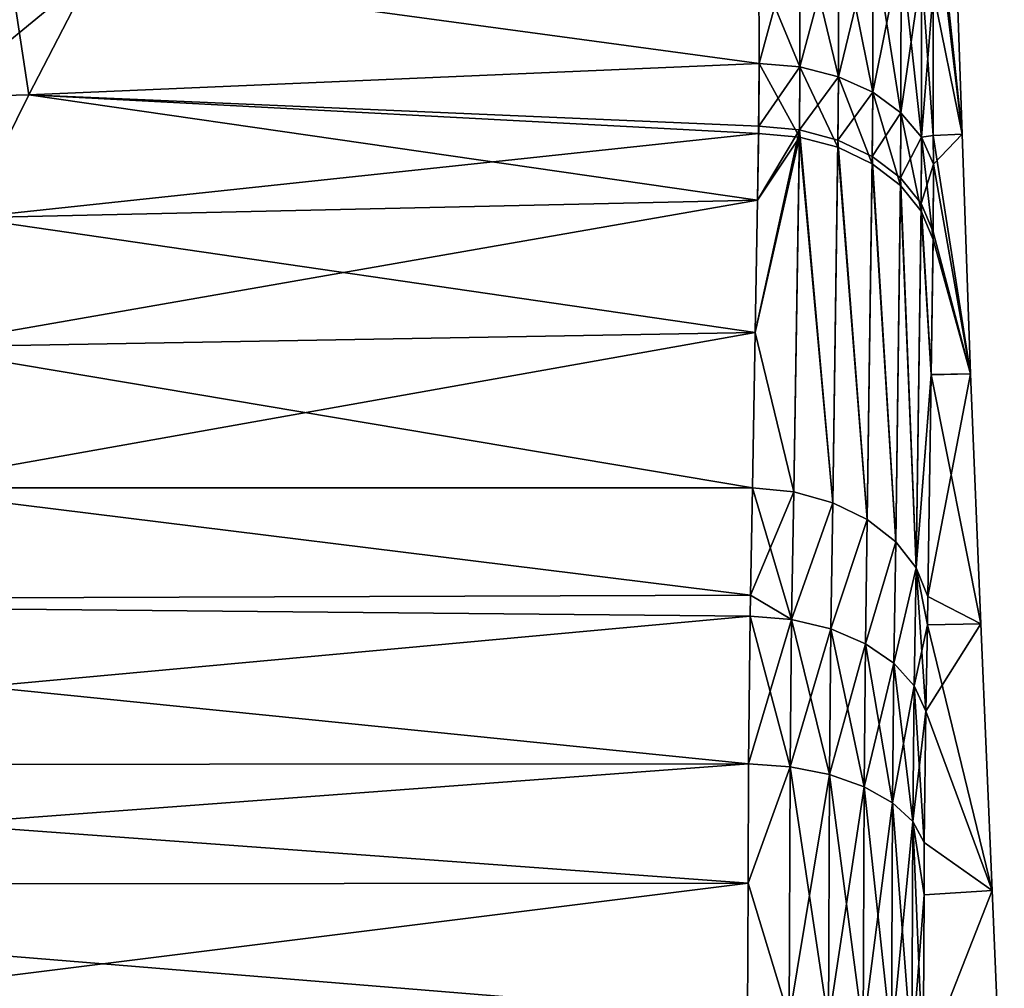
# Model space of a CAD drawing. Extents: x -24 to 228, y -1 to 370.
# Drawn here: x 76 to 93, y 78 to 94 of the extents above; entities that cross this region are included whole.
import ezdxf

# ---------------------------------------------------------------- set-up
doc = ezdxf.new("R2010")
doc.units = 0
doc.header["$MEASUREMENT"] = 0
doc.layers.get('0').update_dxf_attribs({"linetype": 'CONTINUOUS'})

msp = doc.modelspace()

# ---------------------------------------------------------------- linework, layer by layer
for points in [[(91.695, 94.671, -4.157), (91.687, 96.506, -3.132), (92.189, 92.251, 0)], [(92.189, 92.251, 0), (91.687, 96.506, -3.132), (91.74, 96.503, -2.704)], [(91.695, 94.668, 4.159), (92.189, 92.251, 0), (91.74, 96.503, 2.704)], [(92.189, 92.251, 0), (91.74, 96.503, -2.704), (92.042, 96.512, 0)], [(92.189, 92.251, 0), (92.042, 96.512, 0), (91.74, 96.503, 2.704)], [(88.756, 93.445, -8.33), (88.748, 95.064, -7.041), (89.439, 95.963, -6.216)], [(89.445, 93.387, 8.27), (89.44, 95.961, 6.217), (88.748, 95.064, 7.041)], [(89.439, 95.963, -6.216), (89.445, 93.387, -8.27), (88.756, 93.445, -8.33)], [(90.096, 95.836, -6.007), (90.096, 93.222, -8.096), (89.439, 95.963, -6.216)], [(89.439, 95.963, -6.216), (90.096, 93.222, -8.096), (89.445, 93.387, -8.27)], [(89.445, 93.387, 8.27), (90.096, 95.833, 6.009), (89.44, 95.961, 6.217)], [(90.096, 93.222, 8.096), (90.096, 95.833, 6.009), (89.445, 93.387, 8.27)], [(90.679, 95.63, -5.677), (90.676, 92.959, -7.819), (90.096, 95.836, -6.007)], [(90.096, 95.836, -6.007), (90.676, 92.959, -7.819), (90.096, 93.222, -8.096)], [(90.096, 93.222, 8.096), (90.679, 95.627, 5.679), (90.096, 95.833, 6.009)], [(90.676, 92.959, 7.819), (90.679, 95.627, 5.679), (90.096, 93.222, 8.096)], [(90.679, 95.63, -5.677), (91.152, 92.611, -7.452), (90.676, 92.959, -7.819)], [(90.676, 92.959, 7.819), (91.156, 95.354, 5.244), (90.679, 95.627, 5.679)], [(91.156, 95.357, -5.242), (91.152, 92.611, -7.452), (90.679, 95.63, -5.677)], [(91.152, 92.611, 7.452), (91.156, 95.354, 5.244), (90.676, 92.959, 7.819)], [(91.156, 95.357, -5.242), (91.5, 92.198, -7.016), (91.152, 92.611, -7.452)], [(91.152, 92.611, 7.452), (91.5, 95.028, 4.728), (91.156, 95.354, 5.244)], [(91.5, 95.031, -4.726), (91.5, 92.198, -7.016), (91.156, 95.357, -5.242)], [(76.087, 94.963, 7.229), (74.906, 92.877, 9.071), (77.464, 94.979, 7.199)], [(76.402, 92.917, 9.023), (77.464, 94.979, 7.199), (74.906, 92.877, 9.071)], [(76.087, 94.963, -7.229), (76.402, 92.917, -9.023), (74.906, 92.877, -9.071)], [(77.464, 94.979, -7.199), (76.402, 92.917, -9.023), (76.087, 94.963, -7.229)], [(77.464, 94.979, -7.199), (88.756, 93.445, -8.33), (76.402, 92.917, -9.023)], [(88.756, 93.445, 8.33), (77.464, 94.979, 7.199), (76.402, 92.917, 9.023)], [(88.748, 95.064, -7.041), (88.756, 93.445, -8.33), (77.464, 94.979, -7.199)], [(88.756, 93.445, 8.33), (88.748, 95.064, 7.041), (77.464, 94.979, 7.199)], [(88.748, 95.064, 7.041), (88.756, 93.445, 8.33), (89.445, 93.387, 8.27)], [(91.5, 92.198, 7.017), (91.5, 95.028, 4.728), (91.152, 92.611, 7.452)], [(91.5, 95.031, -4.726), (91.695, 94.671, -4.157), (91.5, 92.198, -7.016)], [(91.7, 92.227, 6.139), (91.695, 94.668, 4.159), (91.5, 95.028, 4.728)], [(91.5, 92.198, 7.017), (91.7, 92.227, 6.139), (91.5, 95.028, 4.728)], [(91.7, 92.227, -6.139), (91.5, 92.198, -7.016), (91.695, 94.671, -4.157)], [(92.189, 92.251, 0), (91.7, 92.227, -6.139), (91.695, 94.671, -4.157)], [(91.7, 92.227, 6.139), (92.189, 92.251, 0), (91.695, 94.668, 4.159)], [(88.745, 92.263, -9.514), (76.402, 92.917, -9.023), (88.756, 93.445, -8.33)], [(76.402, 92.917, 9.023), (88.746, 92.385, 9.387), (88.756, 93.445, 8.33)], [(89.434, 92.201, -9.46), (88.745, 92.263, -9.514), (88.756, 93.445, -8.33)], [(88.746, 92.385, 9.387), (89.445, 93.387, 8.27), (88.756, 93.445, 8.33)], [(88.756, 93.445, -8.33), (89.445, 93.387, -8.27), (89.434, 92.201, -9.46)], [(89.436, 92.323, 9.332), (89.445, 93.387, 8.27), (88.746, 92.385, 9.387)], [(89.434, 92.201, -9.46), (89.445, 93.387, -8.27), (90.086, 92.027, -9.298)], [(89.436, 92.323, 9.332), (90.096, 93.222, 8.096), (89.445, 93.387, 8.27)], [(90.086, 92.027, -9.298), (89.445, 93.387, -8.27), (90.096, 93.222, -8.096)], [(90.087, 92.149, 9.169), (90.096, 93.222, 8.096), (89.436, 92.323, 9.332)], [(90.086, 92.027, -9.298), (90.096, 93.222, -8.096), (90.666, 91.749, -9.036)], [(90.087, 92.149, 9.169), (90.676, 92.959, 7.819), (90.096, 93.222, 8.096)], [(90.666, 91.749, -9.036), (90.096, 93.222, -8.096), (90.676, 92.959, -7.819)], [(90.667, 91.873, 8.907), (90.676, 92.959, 7.819), (90.087, 92.149, 9.169)], [(90.666, 91.749, -9.036), (90.676, 92.959, -7.819), (91.143, 91.383, -8.69)], [(90.667, 91.873, 8.907), (91.152, 92.611, 7.452), (90.676, 92.959, 7.819)], [(91.143, 91.383, -8.69), (90.676, 92.959, -7.819), (91.152, 92.611, -7.452)], [(75.367, 90.832, -11.151), (74.906, 92.877, -9.071), (76.402, 92.917, -9.023)], [(76.402, 92.917, 9.023), (74.906, 92.877, 9.071), (75.367, 90.832, 11.151)], [(75.367, 90.832, -11.151), (76.402, 92.917, -9.023), (88.745, 92.263, -9.514)], [(75.367, 90.832, 11.151), (88.725, 91.133, 10.747), (76.402, 92.917, 9.023)], [(76.402, 92.917, 9.023), (88.725, 91.133, 10.747), (88.746, 92.385, 9.387)], [(91.144, 91.508, 8.559), (91.152, 92.611, 7.452), (90.667, 91.873, 8.907)], [(91.143, 91.383, -8.69), (91.152, 92.611, -7.452), (91.492, 90.948, -8.277)], [(91.144, 91.508, 8.559), (91.5, 92.198, 7.017), (91.152, 92.611, 7.452)], [(91.492, 90.948, -8.277), (91.152, 92.611, -7.452), (91.5, 92.198, -7.016)], [(89.436, 92.323, 9.332), (88.725, 91.133, 10.747), (88.688, 88.895, 13.179)], [(89.436, 92.323, 9.332), (88.688, 88.895, 13.179), (89.34, 86.194, 15.991)], [(88.746, 92.385, 9.387), (88.725, 91.133, 10.747), (89.436, 92.323, 9.332)], [(89.999, 86.012, 15.833), (89.436, 92.323, 9.332), (89.34, 86.194, 15.991)], [(89.999, 86.012, 15.833), (90.087, 92.149, 9.169), (89.436, 92.323, 9.332)], [(88.745, 92.263, -9.514), (88.726, 91.131, -10.745), (75.367, 90.832, -11.151)], [(88.688, 88.894, -13.178), (88.726, 91.131, -10.745), (89.434, 92.201, -9.46)], [(89.34, 86.194, -15.991), (88.688, 88.894, -13.178), (89.434, 92.201, -9.46)], [(89.434, 92.201, -9.46), (88.726, 91.131, -10.745), (88.745, 92.263, -9.514)], [(89.34, 86.194, -15.991), (89.434, 92.201, -9.46), (89.999, 86.012, -15.833)], [(89.999, 86.012, -15.833), (89.434, 92.201, -9.46), (90.086, 92.027, -9.298)], [(90.584, 85.727, 15.571), (90.087, 92.149, 9.169), (89.999, 86.012, 15.833)], [(90.584, 85.727, 15.571), (90.667, 91.873, 8.907), (90.087, 92.149, 9.169)], [(91.493, 91.075, 8.144), (91.5, 92.198, 7.017), (91.144, 91.508, 8.559)], [(91.492, 90.948, -8.277), (91.5, 92.198, -7.016), (91.695, 90.467, -7.819)], [(91.493, 91.075, 8.144), (91.701, 91.74, 6.534), (91.5, 92.198, 7.017)], [(91.7, 92.227, -6.139), (91.701, 91.74, -6.534), (91.5, 92.198, -7.016)], [(91.701, 91.74, 6.534), (91.7, 92.227, 6.139), (91.5, 92.198, 7.017)], [(91.695, 90.467, -7.819), (91.5, 92.198, -7.016), (91.701, 91.74, -6.534)], [(91.7, 92.227, -6.139), (92.189, 92.251, 0), (91.701, 91.74, -6.534)], [(91.7, 92.227, 6.139), (92.328, 88.191, 0), (92.189, 92.251, 0)], [(91.701, 91.74, 6.534), (92.328, 88.191, 0), (91.7, 92.227, 6.139)], [(91.701, 91.74, -6.534), (92.189, 92.251, 0), (92.328, 88.191, 0)], [(89.999, 86.012, -15.833), (90.086, 92.027, -9.298), (90.584, 85.726, -15.571)], [(90.584, 85.726, -15.571), (90.086, 92.027, -9.298), (90.666, 91.749, -9.036)], [(91.064, 85.352, 15.222), (90.667, 91.873, 8.907), (90.584, 85.727, 15.571)], [(91.064, 85.352, 15.222), (91.144, 91.508, 8.559), (90.667, 91.873, 8.907)], [(90.584, 85.726, -15.571), (90.666, 91.749, -9.036), (91.064, 85.352, -15.222)], [(91.064, 85.352, -15.222), (90.666, 91.749, -9.036), (91.143, 91.383, -8.69)], [(91.696, 90.596, 7.684), (91.701, 91.74, 6.534), (91.493, 91.075, 8.144)], [(91.701, 91.74, -6.534), (92.328, 88.191, 0), (91.695, 90.467, -7.819)], [(91.701, 91.74, 6.534), (91.696, 90.596, 7.684), (92.328, 88.191, 0)], [(91.412, 84.909, 14.803), (91.144, 91.508, 8.559), (91.064, 85.352, 15.222)], [(91.412, 84.909, 14.803), (91.493, 91.075, 8.144), (91.144, 91.508, 8.559)], [(91.064, 85.352, -15.222), (91.143, 91.383, -8.69), (91.412, 84.909, -14.803)], [(91.412, 84.909, -14.803), (91.143, 91.383, -8.69), (91.492, 90.948, -8.277)], [(74.493, 88.646, 13.513), (88.688, 88.895, 13.179), (88.725, 91.133, 10.747)], [(75.367, 90.832, 11.151), (74.493, 88.646, 13.513), (88.725, 91.133, 10.747)], [(88.726, 91.131, -10.745), (88.688, 88.894, -13.178), (75.367, 90.832, -11.151)], [(91.662, 88.181, 10.287), (91.493, 91.075, 8.144), (91.412, 84.909, 14.803)], [(91.412, 84.909, -14.803), (91.492, 90.948, -8.277), (91.662, 88.177, -10.288)], [(91.662, 88.177, -10.288), (91.492, 90.948, -8.277), (91.695, 90.467, -7.819)], [(91.662, 88.181, 10.287), (91.696, 90.596, 7.684), (91.493, 91.075, 8.144)], [(75.367, 90.832, -11.151), (88.688, 88.894, -13.178), (74.493, 88.646, -13.513)], [(92.328, 88.191, 0), (91.696, 90.596, 7.684), (91.662, 88.181, 10.287)], [(92.328, 88.191, 0), (91.662, 88.177, -10.288), (91.695, 90.467, -7.819)], [(88.643, 86.262, 16.039), (88.688, 88.895, 13.179), (73.937, 86.262, 16.039)], [(73.937, 86.262, 16.039), (88.688, 88.895, 13.179), (74.493, 88.646, 13.513)], [(88.688, 88.894, -13.178), (88.643, 86.262, -16.039), (74.493, 88.646, -13.513)], [(89.34, 86.194, 15.991), (88.688, 88.895, 13.179), (88.643, 86.262, 16.039)], [(88.643, 86.262, -16.039), (88.688, 88.894, -13.178), (89.34, 86.194, -15.991)], [(74.493, 88.646, -13.513), (88.643, 86.262, -16.039), (73.937, 86.262, -16.039)], [(91.412, 84.909, 14.803), (91.609, 84.423, 14.337), (91.662, 88.181, 10.287)], [(91.662, 88.177, -10.288), (91.609, 84.422, -14.337), (91.412, 84.909, -14.803)], [(92.507, 83.962, 0), (91.609, 84.422, -14.337), (92.328, 88.191, 0)], [(92.328, 88.191, 0), (91.609, 84.422, -14.337), (91.662, 88.177, -10.288)], [(92.507, 83.962, 0), (91.662, 88.181, 10.287), (91.609, 84.423, 14.337)], [(92.328, 88.191, 0), (91.662, 88.181, 10.287), (92.507, 83.962, 0)], [(88.61, 84.447, -17.691), (61.217, 84.35, -17.567), (73.937, 86.262, -16.039)], [(88.61, 84.447, 17.691), (73.937, 86.262, 16.039), (61.217, 84.35, 17.567)], [(88.61, 84.447, -17.691), (73.937, 86.262, -16.039), (88.643, 86.262, -16.039)], [(88.643, 86.262, 16.039), (73.937, 86.262, 16.039), (88.61, 84.447, 17.691)], [(88.643, 86.262, -16.039), (89.34, 86.194, -15.991), (88.61, 84.447, -17.691)], [(88.61, 84.447, 17.691), (89.303, 84.033, 17.956), (88.643, 86.262, 16.039)], [(88.61, 84.447, -17.691), (89.34, 86.194, -15.991), (89.303, 84.033, -17.956)], [(89.303, 84.033, 17.956), (89.34, 86.194, 15.991), (88.643, 86.262, 16.039)], [(89.303, 84.033, -17.956), (89.34, 86.194, -15.991), (89.999, 86.012, -15.833)], [(89.303, 84.033, 17.956), (89.999, 86.012, 15.833), (89.34, 86.194, 15.991)], [(89.965, 83.874, -17.771), (89.303, 84.033, -17.956), (89.999, 86.012, -15.833)], [(89.965, 83.874, 17.771), (89.999, 86.012, 15.833), (89.303, 84.033, 17.956)], [(89.965, 83.874, -17.771), (89.999, 86.012, -15.833), (90.584, 85.726, -15.571)], [(89.965, 83.874, 17.771), (90.584, 85.727, 15.571), (89.999, 86.012, 15.833)], [(90.552, 83.625, 17.471), (90.584, 85.727, 15.571), (89.965, 83.874, 17.771)], [(89.965, 83.874, -17.771), (90.584, 85.726, -15.571), (90.552, 83.625, -17.471)], [(90.552, 83.625, 17.471), (91.064, 85.352, 15.222), (90.584, 85.727, 15.571)], [(90.552, 83.625, -17.471), (90.584, 85.726, -15.571), (91.064, 85.352, -15.222)], [(90.552, 83.625, -17.471), (91.064, 85.352, -15.222), (91.032, 83.297, -17.072)], [(91.032, 83.297, 17.072), (91.064, 85.352, 15.222), (90.552, 83.625, 17.471)], [(91.032, 83.297, -17.072), (91.064, 85.352, -15.222), (91.412, 84.909, -14.803)], [(91.032, 83.297, 17.072), (91.412, 84.909, 14.803), (91.064, 85.352, 15.222)], [(91.032, 83.297, -17.072), (91.412, 84.909, -14.803), (91.378, 82.911, -16.595)], [(91.378, 82.911, 16.595), (91.412, 84.909, 14.803), (91.032, 83.297, 17.072)], [(91.378, 82.911, -16.595), (91.412, 84.909, -14.803), (91.6, 83.942, -14.766)], [(91.378, 82.911, 16.595), (91.573, 82.485, 16.067), (91.412, 84.909, 14.803)], [(91.412, 84.909, -14.803), (91.609, 84.422, -14.337), (91.6, 83.942, -14.766)], [(91.412, 84.909, 14.803), (91.573, 82.485, 16.067), (91.6, 83.942, 14.766)], [(91.412, 84.909, 14.803), (91.6, 83.942, 14.766), (91.609, 84.423, 14.337)], [(88.603, 84.091, -18.015), (61.217, 84.35, -17.567), (88.61, 84.447, -17.691)], [(88.61, 84.447, 17.691), (61.217, 84.35, 17.567), (88.603, 84.091, 18.015)], [(88.603, 84.091, -18.015), (61.217, 81.572, -19.768), (61.217, 84.35, -17.567)], [(88.603, 84.091, 18.015), (61.217, 84.35, 17.567), (88.576, 81.591, 19.757)], [(88.576, 81.591, 19.757), (61.217, 84.35, 17.567), (61.217, 81.572, 19.768)], [(88.61, 84.447, -17.691), (89.303, 84.033, -17.956), (88.603, 84.091, -18.015)], [(88.61, 84.447, 17.691), (88.603, 84.091, 18.015), (89.303, 84.033, 17.956)], [(92.507, 83.962, 0), (91.609, 84.423, 14.337), (91.6, 83.942, 14.766)], [(92.507, 83.962, 0), (91.6, 83.942, -14.766), (91.609, 84.422, -14.337)], [(88.576, 81.591, -19.757), (61.217, 81.572, -19.768), (88.603, 84.091, -18.015)], [(89.279, 81.543, -19.689), (88.576, 81.591, -19.757), (88.603, 84.091, -18.015)], [(88.576, 81.591, 19.757), (89.303, 84.033, 17.956), (88.603, 84.091, 18.015)], [(89.279, 81.543, 19.689), (89.303, 84.033, 17.956), (88.576, 81.591, 19.757)], [(88.603, 84.091, -18.015), (89.303, 84.033, -17.956), (89.279, 81.543, -19.689)], [(89.942, 81.412, -19.482), (89.279, 81.543, -19.689), (89.303, 84.033, -17.956)], [(89.279, 81.543, 19.689), (89.965, 83.874, 17.771), (89.303, 84.033, 17.956)], [(89.942, 81.412, -19.482), (89.303, 84.033, -17.956), (89.965, 83.874, -17.771)], [(92.698, 79.45, 0), (91.573, 82.485, -16.067), (92.507, 83.962, 0)], [(92.507, 83.962, 0), (91.573, 82.485, -16.067), (91.6, 83.942, -14.766)], [(92.507, 83.962, 0), (91.6, 83.942, 14.766), (92.698, 79.45, 0)], [(89.942, 81.412, 19.482), (89.965, 83.874, 17.771), (89.279, 81.543, 19.689)], [(89.942, 81.412, -19.482), (89.965, 83.874, -17.771), (90.53, 81.205, -19.148)], [(89.942, 81.412, 19.482), (90.552, 83.625, 17.471), (89.965, 83.874, 17.771)], [(90.53, 81.205, -19.148), (89.965, 83.874, -17.771), (90.552, 83.625, -17.471)], [(91.378, 82.911, -16.595), (91.6, 83.942, -14.766), (91.573, 82.485, -16.067)], [(92.698, 79.45, 0), (91.6, 83.942, 14.766), (91.573, 82.485, 16.067)], [(90.53, 81.205, 19.148), (90.552, 83.625, 17.471), (89.942, 81.412, 19.482)], [(90.53, 81.205, -19.148), (90.552, 83.625, -17.471), (91.01, 80.934, -18.705)], [(90.53, 81.205, 19.148), (91.032, 83.297, 17.072), (90.552, 83.625, 17.471)], [(91.01, 80.934, -18.705), (90.552, 83.625, -17.471), (91.032, 83.297, -17.072)], [(91.01, 80.934, 18.705), (91.032, 83.297, 17.072), (90.53, 81.205, 19.148)], [(91.01, 80.934, -18.705), (91.032, 83.297, -17.072), (91.356, 80.613, -18.178)], [(91.01, 80.934, 18.705), (91.378, 82.911, 16.595), (91.032, 83.297, 17.072)], [(91.356, 80.613, -18.178), (91.032, 83.297, -17.072), (91.378, 82.911, -16.595)], [(91.356, 80.613, 18.178), (91.378, 82.911, 16.595), (91.01, 80.934, 18.705)], [(91.356, 80.613, -18.178), (91.378, 82.911, -16.595), (91.548, 80.26, -17.596)], [(91.356, 80.613, 18.178), (91.573, 82.485, 16.067), (91.378, 82.911, 16.595)], [(91.548, 80.26, -17.596), (91.378, 82.911, -16.595), (91.573, 82.485, -16.067)], [(91.548, 80.26, 17.596), (91.573, 82.485, 16.067), (91.356, 80.613, 18.178)], [(92.698, 79.45, 0), (91.548, 80.26, -17.596), (91.573, 82.485, -16.067)], [(91.573, 82.485, 16.067), (91.548, 80.26, 17.596), (92.698, 79.45, 0)], [(88.567, 79.57, -20.708), (61.217, 79.55, -20.654), (88.576, 81.591, -19.757)], [(88.576, 81.591, -19.757), (61.217, 79.55, -20.654), (61.217, 81.572, -19.768)], [(88.576, 81.591, 19.757), (61.217, 81.572, 19.768), (88.567, 79.57, 20.708)], [(88.567, 79.57, 20.708), (61.217, 81.572, 19.768), (61.217, 79.55, 20.654)], [(89.279, 81.543, -19.689), (88.567, 79.57, -20.708), (88.576, 81.591, -19.757)], [(88.567, 79.57, 20.708), (89.279, 81.543, 19.689), (88.576, 81.591, 19.757)], [(89.26, 77.287, -21.691), (88.567, 79.57, -20.708), (89.279, 81.543, -19.689)], [(89.26, 77.287, 21.691), (89.279, 81.543, 19.689), (88.567, 79.57, 20.708)], [(89.925, 77.204, -21.459), (89.26, 77.287, -21.691), (89.279, 81.543, -19.689)], [(89.26, 77.287, 21.691), (89.942, 81.412, 19.482), (89.279, 81.543, 19.689)], [(89.925, 77.204, -21.459), (89.279, 81.543, -19.689), (89.942, 81.412, -19.482)], [(89.925, 77.204, 21.459), (89.942, 81.412, 19.482), (89.26, 77.287, 21.691)], [(89.925, 77.204, -21.459), (89.942, 81.412, -19.482), (90.514, 77.073, -21.087)], [(89.925, 77.204, 21.459), (90.53, 81.205, 19.148), (89.942, 81.412, 19.482)], [(90.514, 77.073, -21.087), (89.942, 81.412, -19.482), (90.53, 81.205, -19.148)], [(90.514, 77.073, 21.088), (90.53, 81.205, 19.148), (89.925, 77.204, 21.459)], [(90.514, 77.073, -21.087), (90.53, 81.205, -19.148), (90.994, 76.899, -20.596)], [(90.514, 77.073, 21.088), (91.01, 80.934, 18.705), (90.53, 81.205, 19.148)], [(90.994, 76.899, -20.596), (90.53, 81.205, -19.148), (91.01, 80.934, -18.705)], [(90.994, 76.899, 20.596), (91.01, 80.934, 18.705), (90.514, 77.073, 21.088)], [(90.994, 76.899, -20.596), (91.01, 80.934, -18.705), (91.339, 76.694, -20.012)], [(90.994, 76.899, 20.596), (91.356, 80.613, 18.178), (91.01, 80.934, 18.705)], [(91.339, 76.694, -20.012), (91.01, 80.934, -18.705), (91.356, 80.613, -18.178)], [(91.339, 76.694, 20.012), (91.356, 80.613, 18.178), (90.994, 76.899, 20.596)], [(91.339, 76.694, -20.012), (91.356, 80.613, -18.178), (91.544, 79.372, -18.011)], [(91.339, 76.694, 20.012), (91.53, 76.467, 19.368), (91.356, 80.613, 18.178)], [(91.544, 79.372, -18.011), (91.356, 80.613, -18.178), (91.548, 80.26, -17.596)], [(91.356, 80.613, 18.178), (91.53, 76.467, 19.368), (91.544, 79.372, 18.011)], [(91.356, 80.613, 18.178), (91.544, 79.372, 18.011), (91.548, 80.26, 17.596)], [(91.544, 79.372, -18.011), (91.548, 80.26, -17.596), (92.698, 79.45, 0)], [(92.698, 79.45, 0), (91.548, 80.26, 17.596), (91.544, 79.372, 18.011)], [(88.556, 77.316, -21.769), (61.217, 76.15, -22.143), (88.567, 79.57, -20.708)], [(88.567, 79.57, -20.708), (61.217, 76.15, -22.143), (61.217, 79.55, -20.654)], [(88.567, 79.57, 20.708), (61.217, 79.55, 20.654), (88.556, 77.316, 21.769)], [(88.556, 77.316, 21.769), (61.217, 79.55, 20.654), (61.217, 76.15, 22.143)], [(89.26, 77.287, -21.691), (88.556, 77.316, -21.769), (88.567, 79.57, -20.708)], [(88.567, 79.57, 20.708), (88.556, 77.316, 21.769), (89.26, 77.287, 21.691)], [(91.53, 76.467, -19.368), (91.339, 76.694, -20.012), (91.544, 79.372, -18.011)], [(91.544, 79.372, -18.011), (92.698, 79.45, 0), (91.53, 76.467, -19.368)], [(91.53, 76.467, -19.368), (92.698, 79.45, 0), (92.901, 74.643, 0)], [(92.698, 79.45, 0), (91.53, 76.467, 19.368), (92.901, 74.643, 0)], [(92.698, 79.45, 0), (91.544, 79.372, 18.011), (91.53, 76.467, 19.368)]]:
    msp.add_3dface(points)

doc.saveas('drawing.dxf')
